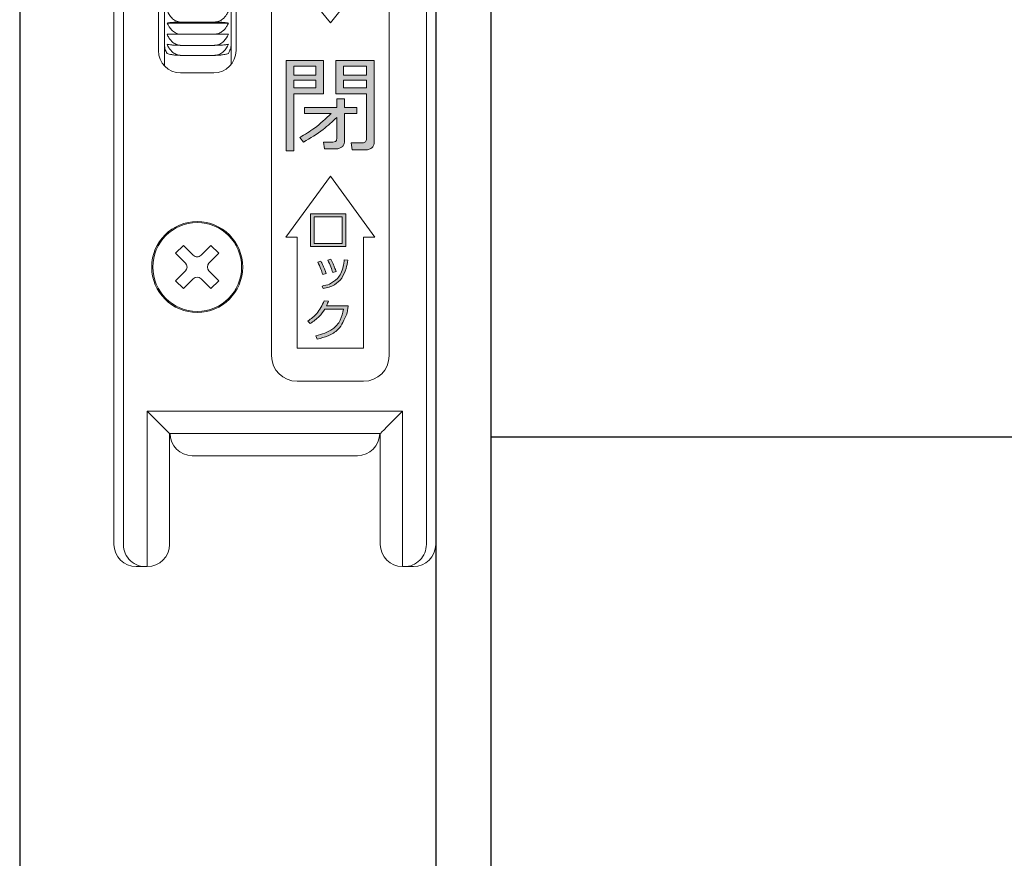
# Model space of a CAD drawing. Units: millimetres. Extents: x 0 to 1830, y -4858 to -4264.
# Drawn here: x 1512 to 1521, y -4368 to -4361 of the extents above; entities that cross this region are included whole.
import ezdxf

# ---------------------------------------------------------------- set-up
doc = ezdxf.new("R2010")
doc.units = ezdxf.units.MM
doc.header["$MEASUREMENT"] = 0
doc.layers.get('Defpoints').update_dxf_attribs({"color": 252})
for name, color, linetype, lineweight in [('buhin', 152, 'Continuous', 13), ('gaikei', 104, 'Continuous', 25), ('louver', 122, 'Continuous', 25), ('sunpou', 201, 'Continuous', 13)]:
    doc.layers.add(name, color=color, linetype=linetype, lineweight=lineweight)

# ---------------------------------------------------------------- blocks, each defined once
blk = doc.blocks.new('A$C2CD32C98')
at = {"layer": 'buhin'}
h = blk.add_hatch(color=256, dxfattribs=at)
h.paths.add_polyline_path([(-1.0126, -1.438), (-1.348, -1.438), (-1.348, -2.2532), (-1.278, -2.2532), (-1.278, -1.7392), (-1.0126, -1.7392)])
h.paths.add_polyline_path([(-1.0799, -1.6152), (-1.0799, -1.6861), (-1.278, -1.6861), (-1.278, -1.6152)], flags=16)
h.paths.add_polyline_path([(-1.278, -1.5709), (-1.278, -1.4911), (-1.0799, -1.4911), (-1.0799, -1.5709)], flags=16)
edge = h.paths.add_edge_path()
edge.add_line((-0.5547, -1.438), (-0.899, -1.438))
edge.add_line((-0.899, -1.438), (-0.899, -1.7392))
edge.add_line((-0.899, -1.7392), (-0.6248, -1.7392))
edge.add_line((-0.6248, -1.7392), (-0.6248, -2.1511))
edge.add_spline(control_points=[(-0.6248, -2.1511), (-0.6257, -2.1561), (-0.6275, -2.1662), (-0.6385, -2.1759), (-0.6503, -2.1815), (-0.6582, -2.182), (-0.6622, -2.1823)], knot_values=[0, 0, 0, 0, 0.278348, 0.558529, 0.77927, 1, 1, 1, 1], degree=3, periodic=0)
edge.add_line((-0.6622, -2.1823), (-0.7627, -2.1823))
edge.add_line((-0.7627, -2.1823), (-0.7537, -2.2443))
edge.add_line((-0.7537, -2.2443), (-0.6309, -2.2443))
edge.add_spline(control_points=[(-0.6309, -2.2443), (-0.6199, -2.2435), (-0.5979, -2.2419), (-0.5712, -2.2246), (-0.5564, -2.1996), (-0.5553, -2.1823), (-0.5547, -2.1737)], knot_values=[0, 0, 0, 0, 0.280376, 0.559695, 0.779593, 1, 1, 1, 1], degree=3, periodic=0)
edge.add_line((-0.5547, -2.1737), (-0.5547, -1.438))
h.paths.add_polyline_path([(-0.8318, -1.6152), (-0.6248, -1.6152), (-0.6248, -1.6861), (-0.8318, -1.6861)], flags=16)
h.paths.add_polyline_path([(-0.8318, -1.5709), (-0.8318, -1.4911), (-0.6248, -1.4911), (-0.6248, -1.5709)], flags=16)
edge = h.paths.add_edge_path()
edge.add_line((-0.7117, -1.8633), (-0.8229, -1.8633))
edge.add_line((-0.8229, -1.8633), (-0.8229, -1.7835))
edge.add_line((-0.8229, -1.7835), (-0.8925, -1.7835))
edge.add_line((-0.8925, -1.7835), (-0.8925, -1.8633))
edge.add_line((-0.8925, -1.8633), (-1.1822, -1.8633))
edge.add_line((-1.1822, -1.8633), (-1.1822, -1.9165))
edge.add_line((-1.1822, -1.9165), (-0.9439, -1.9165))
edge.add_spline(control_points=[(-0.9439, -1.9165), (-0.9917, -1.9626), (-1.0771, -2.045), (-1.1793, -2.1049), (-1.2243, -2.1313)], knot_values=[0, 0, 0, 0, 0.560049, 1, 1, 1, 1], degree=3, periodic=0)
edge.add_line((-1.2243, -2.1313), (-1.191, -2.1734))
edge.add_spline(control_points=[(-1.191, -2.1734), (-1.1307, -2.1382), (-1.0229, -2.0753), (-0.9324, -1.9894), (-0.8925, -1.9516)], knot_values=[0, 0, 0, 0, 0.559673, 1, 1, 1, 1], degree=3, periodic=0)
edge.add_line((-0.8925, -1.9516), (-0.8925, -2.1449))
edge.add_spline(control_points=[(-0.8925, -2.1449), (-0.8929, -2.1497), (-0.8936, -2.1593), (-0.9065, -2.1723), (-0.919, -2.173), (-0.9266, -2.1734)], knot_values=[0, 0, 0, 0, 0.280997, 0.559947, 1, 1, 1, 1], degree=3, periodic=0)
edge.add_line((-0.9266, -2.1734), (-1.0116, -2.1734))
edge.add_line((-1.0116, -2.1734), (-1.0037, -2.2354))
edge.add_line((-1.0037, -2.2354), (-0.8963, -2.2354))
edge.add_spline(control_points=[(-0.8963, -2.2354), (-0.8864, -2.2343), (-0.8667, -2.2321), (-0.8429, -2.2174), (-0.8256, -2.1977), (-0.8238, -2.1821), (-0.8229, -2.1742)], knot_values=[0, 0, 0, 0, 0.279992, 0.560455, 0.780263, 1, 1, 1, 1], degree=3, periodic=0)
edge.add_line((-0.8229, -2.1742), (-0.8229, -1.9165))
edge.add_line((-0.8229, -1.9165), (-0.7117, -1.9165))
edge.add_line((-0.7117, -1.9165), (-0.7117, -1.8633))
h = blk.add_hatch(color=256, dxfattribs=at)
h.paths.add_polyline_path([(-0.8098, -2.8218), (-1.1288, -2.8218), (-1.1288, -3.1142), (-0.8098, -3.1142)])
h.paths.add_polyline_path([(-1.0946, -2.8484), (-0.844, -2.8484), (-0.844, -3.0876), (-1.0946, -3.0876)], flags=16)
edge = h.paths.add_edge_path()
edge.add_spline(control_points=[(-0.9885, -3.3585), (-0.9926, -3.347), (-1, -3.3267), (-1.008, -3.3066), (-1.0115, -3.2977)], knot_values=[0, 0, 0, 0, 0.560036, 1, 1, 1, 1], degree=3, periodic=0)
edge.add_spline(control_points=[(-1.0115, -3.2977), (-1.0159, -3.2881), (-1.0237, -3.2708), (-1.0329, -3.2543), (-1.037, -3.2471)], knot_values=[0, 0, 0, 0, 0.560002, 1, 1, 1, 1], degree=3, periodic=0)
edge.add_line((-1.037, -3.2471), (-1.0632, -3.2569))
edge.add_spline(control_points=[(-1.0632, -3.2569), (-1.0535, -3.2772), (-1.0362, -3.3135), (-1.0239, -3.3518), (-1.0185, -3.3686)], knot_values=[0, 0, 0, 0, 0.559999, 1, 1, 1, 1], degree=3, periodic=0)
edge.add_line((-1.0185, -3.3686), (-0.9885, -3.3585))
edge = h.paths.add_edge_path()
edge.add_spline(control_points=[(-0.9217, -3.2792), (-0.9236, -3.2749), (-0.9276, -3.2662), (-0.9338, -3.2535), (-0.9402, -3.2407), (-0.9445, -3.2323), (-0.9467, -3.2281)], knot_values=[0, 0, 0, 0, 0.250052, 0.500042, 0.750014, 1, 1, 1, 1], degree=3, periodic=0)
edge.add_line((-0.9467, -3.2281), (-0.9733, -3.2386))
edge.add_spline(control_points=[(-0.9733, -3.2386), (-0.9634, -3.2587), (-0.9457, -3.2946), (-0.9338, -3.3328), (-0.9287, -3.3496)], knot_values=[0, 0, 0, 0, 0.560032, 1, 1, 1, 1], degree=3, periodic=0)
edge.add_line((-0.9287, -3.3496), (-0.8984, -3.3395))
edge.add_spline(control_points=[(-0.8984, -3.3395), (-0.9028, -3.3283), (-0.9106, -3.3082), (-0.9183, -3.2881), (-0.9217, -3.2792)], knot_values=[0, 0, 0, 0, 0.559997, 1, 1, 1, 1], degree=3, periodic=0)
edge = h.paths.add_edge_path()
edge.add_spline(control_points=[(-0.8475, -3.4016), (-0.8323, -3.3729), (-0.8049, -3.3215), (-0.7971, -3.2639), (-0.7937, -3.2385)], knot_values=[0, 0, 0, 0, 0.558872, 1, 1, 1, 1], degree=3, periodic=0)
edge.add_line((-0.7937, -3.2385), (-0.8253, -3.2357))
edge.add_spline(control_points=[(-0.8253, -3.2357), (-0.8263, -3.2467), (-0.828, -3.2665), (-0.8321, -3.2859), (-0.8339, -3.2944)], knot_values=[0, 0, 0, 0, 0.559949, 1, 1, 1, 1], degree=3, periodic=0)
edge.add_spline(control_points=[(-0.8339, -3.2944), (-0.84, -3.3164), (-0.8508, -3.3558), (-0.8749, -3.3885), (-0.8856, -3.4029)], knot_values=[0, 0, 0, 0, 0.560151, 1, 1, 1, 1], degree=3, periodic=0)
edge.add_spline(control_points=[(-0.8856, -3.4029), (-0.9083, -3.4224), (-0.9489, -3.4574), (-1.0014, -3.4669), (-1.0245, -3.4711)], knot_values=[0, 0, 0, 0, 0.558492, 1, 1, 1, 1], degree=3, periodic=0)
edge.add_line((-1.0245, -3.4711), (-1.0156, -3.4939))
edge.add_spline(control_points=[(-1.0156, -3.4939), (-0.9788, -3.486), (-0.9131, -3.4717), (-0.8676, -3.423), (-0.8475, -3.4016)], knot_values=[0, 0, 0, 0, 0.560327, 1, 1, 1, 1], degree=3, periodic=0)
edge = h.paths.add_edge_path()
edge.add_line((-0.7908, -3.6496), (-0.9843, -3.6496))
edge.add_spline(control_points=[(-0.9843, -3.6496), (-0.9807, -3.6422), (-0.9744, -3.6289), (-0.9697, -3.6149), (-0.9676, -3.6088)], knot_values=[0, 0, 0, 0, 0.559995, 1, 1, 1, 1], degree=3, periodic=0)
edge.add_line((-0.9676, -3.6088), (-1.0056, -3.604))
edge.add_spline(control_points=[(-1.0056, -3.604), (-1.0249, -3.6448), (-1.0595, -3.7175), (-1.1234, -3.7659), (-1.1516, -3.7873)], knot_values=[0, 0, 0, 0, 0.559388, 1, 1, 1, 1], degree=3, periodic=0)
edge.add_line((-1.1516, -3.7873), (-1.1316, -3.8091))
edge.add_spline(control_points=[(-1.1316, -3.8091), (-1.1029, -3.7892), (-1.0516, -3.7536), (-1.0158, -3.7025), (-1.0001, -3.68)], knot_values=[0, 0, 0, 0, 0.559665, 1, 1, 1, 1], degree=3, periodic=0)
edge.add_line((-1.0001, -3.68), (-0.8303, -3.68))
edge.add_spline(control_points=[(-0.8303, -3.68), (-0.8381, -3.7141), (-0.8537, -3.7822), (-0.9378, -3.8814), (-1.0257, -3.9049), (-1.0794, -3.9192)], knot_values=[0, 0, 0, 0, 0.280778, 0.560519, 1, 1, 1, 1], degree=3, periodic=0)
edge.add_line((-1.0794, -3.9192), (-1.0676, -3.9496))
edge.add_spline(control_points=[(-1.0676, -3.9496), (-1.0341, -3.9413), (-0.9672, -3.9248), (-0.858, -3.8587), (-0.8235, -3.7746), (-0.8025, -3.7234)], knot_values=[0, 0, 0, 0, 0.281524, 0.56213, 1, 1, 1, 1], degree=3, periodic=0)
edge.add_spline(control_points=[(-0.8025, -3.7234), (-0.8001, -3.7149), (-0.7958, -3.6997), (-0.7934, -3.6841), (-0.7924, -3.6772)], knot_values=[0, 0, 0, 0, 0.560254, 1, 1, 1, 1], degree=3, periodic=0)
edge.add_line((-0.7924, -3.6772), (-0.7908, -3.6496))
for p, q in [((-2.9, 5.8), (-2.9, -5.8)), ((-2.8153, 5.8), (-2.8153, -5.8)), ((-0.0847, -5.8), (-0.0847, 5.8)), ((0, 5.8), (0, -5.8)), ((-1.48, -4.1), (-1.48, 4.1)), ((-0.42, 4.1), (-0.42, -4.1)), ((-2.445, -1.4877), (-2.445, 1.4878)), ((-1.845, 1.4764), (-1.845, -1.4764)), ((-2.5, -1.35), (-2.5, 1.35)), ((-1.8, 1.35), (-1.8, -1.35)), ((-1.35, -0.6), (-0.95, -1.1)), ((-0.95, -1.1), (-0.55, -0.6)), ((-1.8681, -1.1012), (-2.4219, -1.1012)), ((-1.995, -1.0927), (-2.295, -1.0927)), ((-1.995, -1.2021), (-2.295, -1.2021)), ((-1.995, -1.3023), (-2.295, -1.3023)), ((-1.995, -1.3926), (-2.295, -1.3926)), ((-1.348, -1.438), (-1.348, -2.2532)), ((-1.0126, -1.438), (-1.348, -1.438)), ((-1.278, -1.5709), (-1.278, -1.4911)), ((-1.278, -1.4911), (-1.0799, -1.4911)), ((-1.0799, -1.4911), (-1.0799, -1.5709)), ((-1.0126, -1.7392), (-1.0126, -1.438)), ((-0.899, -1.438), (-0.899, -1.7392)), ((-0.5547, -1.438), (-0.899, -1.438)), ((-0.8318, -1.5709), (-0.8318, -1.4911)), ((-0.8318, -1.4911), (-0.6248, -1.4911)), ((-0.6248, -1.4911), (-0.6248, -1.5709)), ((-0.5547, -2.1737), (-0.5547, -1.438)), ((-2, -1.55), (-2.3, -1.55)), ((-1.0799, -1.5709), (-1.278, -1.5709)), ((-0.6248, -1.5709), (-0.8318, -1.5709)), ((-1.278, -1.6861), (-1.278, -1.6152)), ((-1.278, -1.6152), (-1.0799, -1.6152)), ((-1.0799, -1.6861), (-1.278, -1.6861)), ((-1.0799, -1.6152), (-1.0799, -1.6861)), ((-0.8318, -1.6861), (-0.8318, -1.6152)), ((-0.8318, -1.6152), (-0.6248, -1.6152)), ((-0.6248, -1.6861), (-0.8318, -1.6861)), ((-0.6248, -1.6152), (-0.6248, -1.6861)), ((-1.278, -1.7392), (-1.0126, -1.7392)), ((-1.278, -2.2532), (-1.278, -1.7392)), ((-0.899, -1.7392), (-0.6248, -1.7392)), ((-0.6248, -1.7392), (-0.6248, -2.1511)), ((-0.8925, -1.8633), (-1.1822, -1.8633)), ((-1.1822, -1.8633), (-1.1822, -1.9165)), ((-0.8925, -1.7835), (-0.8925, -1.8633)), ((-0.8229, -1.7835), (-0.8925, -1.7835)), ((-0.8229, -1.8633), (-0.8229, -1.7835)), ((-0.7117, -1.8633), (-0.8229, -1.8633)), ((-0.7117, -1.9165), (-0.7117, -1.8633)), ((-1.1822, -1.9165), (-0.9439, -1.9165)), ((-0.8925, -1.9516), (-0.8925, -2.1449)), ((-0.8229, -2.1742), (-0.8229, -1.9165)), ((-0.8229, -1.9165), (-0.7117, -1.9165)), ((-1.2243, -2.1313), (-1.191, -2.1734)), ((-1.0116, -2.1734), (-1.0037, -2.2354)), ((-0.9266, -2.1734), (-1.0116, -2.1734)), ((-0.7627, -2.1823), (-0.7537, -2.2443)), ((-0.6622, -2.1823), (-0.7627, -2.1823)), ((-1.348, -2.2532), (-1.278, -2.2532)), ((-1.0037, -2.2354), (-0.8963, -2.2354)), ((-0.7537, -2.2443), (-0.6309, -2.2443)), ((-0.95, -2.48), (-1.35, -3.03)), ((-0.55, -3.03), (-0.95, -2.48)), ((-0.8098, -2.8218), (-1.1288, -2.8218)), ((-1.1288, -2.8218), (-1.1288, -3.1142)), ((-0.8098, -3.1142), (-0.8098, -2.8218)), ((-1.0946, -2.8484), (-0.844, -2.8484)), ((-1.0946, -3.0876), (-1.0946, -2.8484)), ((-0.844, -2.8484), (-0.844, -3.0876)), ((-2.2737, -3.1055), (-2.3445, -3.1763)), ((-2.1854, -3.1939), (-2.2737, -3.1055)), ((-2.1146, -3.1939), (-2.0263, -3.1055)), ((-1.9555, -3.1763), (-2.0263, -3.1055)), ((-1.35, -3.03), (-1.25, -3.03)), ((-1.25, -3.03), (-1.25, -4.03)), ((-0.844, -3.0876), (-1.0946, -3.0876)), ((-0.65, -4.03), (-0.65, -3.03)), ((-0.65, -3.03), (-0.55, -3.03)), ((-2.2561, -3.2646), (-2.3445, -3.1763)), ((-2.0439, -3.2646), (-1.9555, -3.1763)), ((-1.1288, -3.1142), (-0.8098, -3.1142)), ((-1.037, -3.2471), (-1.0632, -3.2569)), ((-0.9467, -3.2281), (-0.9733, -3.2386)), ((-0.7937, -3.2385), (-0.8253, -3.2357)), ((-2.2561, -3.3354), (-2.3445, -3.4237)), ((-2.0439, -3.3354), (-1.9555, -3.4237)), ((-1.0185, -3.3686), (-0.9885, -3.3585)), ((-0.9287, -3.3496), (-0.8984, -3.3395)), ((-2.2737, -3.4945), (-2.3445, -3.4237)), ((-2.1854, -3.4061), (-2.2737, -3.4945)), ((-2.1146, -3.4061), (-2.0263, -3.4945)), ((-1.9555, -3.4237), (-2.0263, -3.4945)), ((-1.0245, -3.4711), (-1.0156, -3.4939)), ((-0.9676, -3.6088), (-1.0056, -3.604)), ((-1.0001, -3.68), (-0.8303, -3.68)), ((-0.7908, -3.6496), (-0.9843, -3.6496)), ((-0.7924, -3.6772), (-0.7908, -3.6496)), ((-1.1516, -3.7873), (-1.1316, -3.8091)), ((-1.0794, -3.9192), (-1.0676, -3.9496)), ((-1.25, -4.03), (-0.65, -4.03)), ((-0.65, -4.33), (-1.25, -4.33)), ((-2.6, -4.6), (-2.6, -6)), ((-0.3, -4.6), (-2.6, -4.6)), ((-0.3, -6), (-0.3, -4.6)), ((-2.4, -5.8), (-2.4, -4.8)), ((-2.4, -4.8), (-0.5, -4.8)), ((-0.5, -4.8), (-0.5, -5.8)), ((-2.195, -5), (-0.705, -5)), ((-2.6993, -6), (-2.616, -6)), ((-0.3, -6), (-0.2007, -6))]:
    blk.add_line(p, q, dxfattribs=at)
for points in [[(-2.4, -4.8), (-2.4038, -4.7962), (-2.4152, -4.7848), (-2.4337, -4.7663), (-2.4586, -4.7414), (-2.4889, -4.7111), (-2.5235, -4.6765), (-2.561, -4.639), (-2.6, -4.6)], [(-0.3, -4.6), (-0.339, -4.639), (-0.3765, -4.6765), (-0.4111, -4.7111), (-0.4414, -4.7414), (-0.4663, -4.7663), (-0.4848, -4.7848), (-0.4962, -4.7962), (-0.5, -4.8)]]:
    blk.add_lwpolyline(points, dxfattribs=at)
for radius in [0.41, 0.4]:
    blk.add_circle((-2.15, -3.3), radius, dxfattribs=at)
for centre, radius, start, end in [((-2.3, -1.35), 0.2, 180, 270), ((-2, -1.35), 0.2, 270, 0), ((-2.15, -3.1586), 0.05, 225, 315), ((-2.2914, -3.3), 0.05, 315, 45), ((-2.0086, -3.3), 0.05, 135, 225), ((-2.15, -3.4414), 0.05, 45, 135), ((-1.25, -4.1), 0.23, 180, 270), ((-0.65, -4.1), 0.23, 270, 0), ((-2.195, -4.8), 0.2, 180, 270), ((-0.705, -4.8), 0.2, 270, 0), ((-2.6156, -5.8003), 0.1997, 179.90276, 274.48917), ((-2.6, -5.8), 0.2, 270, 0), ((-0.3, -5.8), 0.2, 180, 270), ((-0.2844, -5.8003), 0.1997, 270.09875, 0.09967)]:
    blk.add_arc(centre, radius, start, end, dxfattribs=at)
at = {"layer": 'buhin', "extrusion": (0, 0, -1)}
for centre, start_param, end_param in [((-2.6993, -5.8), 4.712389, 6.283185), ((-0.2007, -5.8), 3.141593, 4.712389)]:
    blk.add_ellipse(centre, major_axis=(-0.2007, 0), ratio=0.996546, start_param=start_param, end_param=end_param, dxfattribs=at)
at = {"layer": 'buhin'}
for points, knots in [([(-2.4219, -0.9923), (-2.4097, -1.015), (-2.3906, -1.0506), (-2.3456, -1.0832), (-2.3144, -1.0923), (-2.2974, -1.0927), (-2.295, -1.0927)], [0, 0, 0, 0, 0.446255, 0.701002, 0.957472, 1, 1, 1, 1]), ([(-1.995, -1.0927), (-1.9817, -1.0913), (-1.9551, -1.0883), (-1.9162, -1.0642), (-1.8868, -1.0309), (-1.8735, -1.0034), (-1.8681, -0.9923)], [0, 0, 0, 0, 0.232028, 0.463182, 0.783534, 1, 1, 1, 1]), ([(-2.295, -1.0927), (-2.3083, -1.0929), (-2.3349, -1.0931), (-2.3738, -1.0951), (-2.4032, -1.0979), (-2.4165, -1.1003), (-2.4219, -1.1012)], [0, 0, 0, 0, 0.232027, 0.463177, 0.783531, 1, 1, 1, 1]), ([(-2.4219, -1.1012), (-2.4097, -1.124), (-2.3906, -1.1598), (-2.3456, -1.1925), (-2.3144, -1.2017), (-2.2974, -1.202), (-2.295, -1.2021)], [0, 0, 0, 0, 0.446266, 0.701003, 0.957473, 1, 1, 1, 1]), ([(-1.8681, -1.1012), (-1.8803, -1.0993), (-1.8994, -1.0963), (-1.9444, -1.0935), (-1.9755, -1.0928), (-1.9926, -1.0927), (-1.995, -1.0927)], [0, 0, 0, 0, 0.446259, 0.700974, 0.957473, 1, 1, 1, 1]), ([(-1.995, -1.2021), (-1.9817, -1.2006), (-1.9551, -1.1976), (-1.9162, -1.1735), (-1.8868, -1.14), (-1.8735, -1.1124), (-1.8681, -1.1012)], [0, 0, 0, 0, 0.232029, 0.463182, 0.783532, 1, 1, 1, 1]), ([(-2.4219, -1.2018), (-2.4097, -1.2018), (-2.3906, -1.2019), (-2.3456, -1.202), (-2.3144, -1.2021), (-2.2974, -1.2021), (-2.295, -1.2021)], [0, 0, 0, 0, 0.446262, 0.701006, 0.957473, 1, 1, 1, 1]), ([(-2.295, -1.3023), (-2.3083, -1.3008), (-2.3349, -1.2978), (-2.3738, -1.2738), (-2.4032, -1.2404), (-2.4165, -1.2129), (-2.4219, -1.2018)], [0, 0, 0, 0, 0.23203, 0.463178, 0.783535, 1, 1, 1, 1]), ([(-1.995, -1.2021), (-1.9817, -1.2021), (-1.9551, -1.2021), (-1.9162, -1.202), (-1.8868, -1.2019), (-1.8735, -1.2018), (-1.8681, -1.2018)], [0, 0, 0, 0, 0.232028, 0.463178, 0.783531, 1, 1, 1, 1]), ([(-1.8681, -1.2018), (-1.8803, -1.2245), (-1.8994, -1.2601), (-1.9444, -1.2927), (-1.9755, -1.3019), (-1.9926, -1.3022), (-1.995, -1.3023)], [0, 0, 0, 0, 0.446253, 0.700972, 0.957473, 1, 1, 1, 1]), ([(-2.4219, -1.3747), (-2.428, -1.3632), (-2.4413, -1.338), (-2.4437, -1.3117), (-2.445, -1.2973)], [0, 0, 0, 0, 0.456252, 1, 1, 1, 1]), ([(-2.295, -1.3926), (-2.3083, -1.3911), (-2.3349, -1.3882), (-2.3738, -1.3644), (-2.4032, -1.3314), (-2.4165, -1.3042), (-2.4219, -1.2932)], [0, 0, 0, 0, 0.232031, 0.463177, 0.783532, 1, 1, 1, 1]), ([(-2.4219, -1.2932), (-2.4097, -1.2952), (-2.3906, -1.2985), (-2.3456, -1.3014), (-2.3144, -1.3022), (-2.2974, -1.3023), (-2.295, -1.3023)], [0, 0, 0, 0, 0.446261, 0.701006, 0.957473, 1, 1, 1, 1]), ([(-1.995, -1.3023), (-1.9817, -1.3021), (-1.9551, -1.3019), (-1.9162, -1.2997), (-1.8868, -1.2967), (-1.8735, -1.2942), (-1.8681, -1.2932)], [0, 0, 0, 0, 0.232027, 0.463178, 0.78353, 1, 1, 1, 1]), ([(-1.8681, -1.2932), (-1.8803, -1.3156), (-1.8994, -1.3509), (-1.9444, -1.3831), (-1.9755, -1.3921), (-1.9926, -1.3925), (-1.995, -1.3926)], [0, 0, 0, 0, 0.446253, 0.70097, 0.957473, 1, 1, 1, 1]), ([(-1.845, -1.2973), (-1.8451, -1.3002), (-1.8454, -1.3164), (-1.8514, -1.3433), (-1.8632, -1.3655), (-1.8681, -1.3747)], [0, 0, 0, 0, 0.111166, 0.631495, 1, 1, 1, 1]), ([(-2.4219, -1.3747), (-2.4097, -1.3788), (-2.3906, -1.3851), (-2.3456, -1.3909), (-2.3144, -1.3925), (-2.2974, -1.3926), (-2.295, -1.3926)], [0, 0, 0, 0, 0.4462608, 0.701005, 0.9574727, 1, 1, 1, 1]), ([(-1.995, -1.3926), (-1.9817, -1.3923), (-1.9551, -1.3918), (-1.9162, -1.3875), (-1.8868, -1.3816), (-1.8735, -1.3767), (-1.8681, -1.3747)], [0, 0, 0, 0, 0.232028, 0.463178, 0.783532, 1, 1, 1, 1]), ([(-0.9439, -1.9165), (-0.9917, -1.9626), (-1.0771, -2.045), (-1.1793, -2.1049), (-1.2243, -2.1313)], [0, 0, 0, 0, 0.5600486, 1, 1, 1, 1]), ([(-1.191, -2.1734), (-1.1307, -2.1382), (-1.0229, -2.0753), (-0.9324, -1.9894), (-0.8925, -1.9516)], [0, 0, 0, 0, 0.5596728, 1, 1, 1, 1]), ([(-0.8925, -2.1449), (-0.8929, -2.1497), (-0.8936, -2.1593), (-0.9065, -2.1723), (-0.919, -2.173), (-0.9266, -2.1734)], [0, 0, 0, 0, 0.280997, 0.559947, 1, 1, 1, 1]), ([(-0.8963, -2.2354), (-0.8864, -2.2343), (-0.8667, -2.2321), (-0.8429, -2.2174), (-0.8256, -2.1977), (-0.8238, -2.1821), (-0.8229, -2.1742)], [0, 0, 0, 0, 0.279992, 0.560455, 0.780263, 1, 1, 1, 1]), ([(-0.6248, -2.1511), (-0.6257, -2.1561), (-0.6275, -2.1662), (-0.6385, -2.1759), (-0.6503, -2.1815), (-0.6582, -2.182), (-0.6622, -2.1823)], [0, 0, 0, 0, 0.278348, 0.558529, 0.77927, 1, 1, 1, 1]), ([(-0.6309, -2.2443), (-0.6199, -2.2435), (-0.5979, -2.2419), (-0.5712, -2.2246), (-0.5564, -2.1996), (-0.5553, -2.1823), (-0.5547, -2.1737)], [0, 0, 0, 0, 0.280376, 0.559695, 0.779593, 1, 1, 1, 1]), ([(-1.0632, -3.2569), (-1.0535, -3.2772), (-1.0362, -3.3135), (-1.0239, -3.3518), (-1.0185, -3.3686)], [0, 0, 0, 0, 0.5599989, 1, 1, 1, 1]), ([(-1.0115, -3.2977), (-1.0159, -3.2881), (-1.0237, -3.2708), (-1.0329, -3.2543), (-1.037, -3.2471)], [0, 0, 0, 0, 0.560002, 1, 1, 1, 1]), ([(-0.9733, -3.2386), (-0.9634, -3.2587), (-0.9457, -3.2946), (-0.9338, -3.3328), (-0.9287, -3.3496)], [0, 0, 0, 0, 0.560032, 1, 1, 1, 1]), ([(-0.9217, -3.2792), (-0.9236, -3.2749), (-0.9276, -3.2662), (-0.9338, -3.2535), (-0.9402, -3.2407), (-0.9445, -3.2323), (-0.9467, -3.2281)], [0, 0, 0, 0, 0.250052, 0.500042, 0.750014, 1, 1, 1, 1]), ([(-0.8984, -3.3395), (-0.9028, -3.3283), (-0.9106, -3.3082), (-0.9183, -3.2881), (-0.9217, -3.2792)], [0, 0, 0, 0, 0.559997, 1, 1, 1, 1]), ([(-0.8475, -3.4016), (-0.8323, -3.3729), (-0.8049, -3.3215), (-0.7971, -3.2639), (-0.7937, -3.2385)], [0, 0, 0, 0, 0.558872, 1, 1, 1, 1]), ([(-0.8253, -3.2357), (-0.8263, -3.2467), (-0.828, -3.2665), (-0.8321, -3.2859), (-0.8339, -3.2944)], [0, 0, 0, 0, 0.559949, 1, 1, 1, 1]), ([(-0.9885, -3.3585), (-0.9926, -3.347), (-1, -3.3267), (-1.008, -3.3066), (-1.0115, -3.2977)], [0, 0, 0, 0, 0.560036, 1, 1, 1, 1]), ([(-0.8339, -3.2944), (-0.84, -3.3164), (-0.8508, -3.3558), (-0.8749, -3.3885), (-0.8856, -3.4029)], [0, 0, 0, 0, 0.560151, 1, 1, 1, 1]), ([(-0.8856, -3.4029), (-0.9083, -3.4224), (-0.9489, -3.4574), (-1.0014, -3.4669), (-1.0245, -3.4711)], [0, 0, 0, 0, 0.558492, 1, 1, 1, 1]), ([(-1.0156, -3.4939), (-0.9788, -3.486), (-0.9131, -3.4717), (-0.8676, -3.423), (-0.8475, -3.4016)], [0, 0, 0, 0, 0.560327, 1, 1, 1, 1]), ([(-1.0056, -3.604), (-1.0249, -3.6448), (-1.0595, -3.7175), (-1.1234, -3.7659), (-1.1516, -3.7873)], [0, 0, 0, 0, 0.559388, 1, 1, 1, 1]), ([(-0.9843, -3.6496), (-0.9807, -3.6422), (-0.9744, -3.6289), (-0.9697, -3.6149), (-0.9676, -3.6088)], [0, 0, 0, 0, 0.5599946, 1, 1, 1, 1]), ([(-1.1316, -3.8091), (-1.1029, -3.7892), (-1.0516, -3.7536), (-1.0158, -3.7025), (-1.0001, -3.68)], [0, 0, 0, 0, 0.559665, 1, 1, 1, 1]), ([(-0.8303, -3.68), (-0.8381, -3.7141), (-0.8537, -3.7822), (-0.9378, -3.8814), (-1.0257, -3.9049), (-1.0794, -3.9192)], [0, 0, 0, 0, 0.280778, 0.560519, 1, 1, 1, 1]), ([(-1.0676, -3.9496), (-1.0341, -3.9413), (-0.9672, -3.9248), (-0.858, -3.8587), (-0.8235, -3.7746), (-0.8025, -3.7234)], [0, 0, 0, 0, 0.2815237, 0.5621298, 1, 1, 1, 1]), ([(-0.8025, -3.7234), (-0.8001, -3.7149), (-0.7958, -3.6997), (-0.7934, -3.6841), (-0.7924, -3.6772)], [0, 0, 0, 0, 0.560254, 1, 1, 1, 1])]:
    blk.add_open_spline(points, degree=3, knots=knots, dxfattribs=at)

msp = doc.modelspace()

# ---------------------------------------------------------------- linework, layer by layer
at = {"layer": 'Defpoints'}
msp.add_line((1515.5854, -4337.7183), (1515.5854, -4432.2183), dxfattribs=at)
at = {"layer": 'gaikei'}
msp.add_lwpolyline([(1516.0854, -4337.7183), (1515.0854, -4337.7183), (1515.0854, -4334.9683), (1511.8354, -4334.9683), (1511.8354, -4434.9683), (1515.0854, -4434.9683), (1515.0854, -4432.2183), (1516.0854, -4432.2183)], close=True, dxfattribs=at)
at = {"layer": 'louver', "ltscale": 10}
msp.add_line((1516.0854, -4364.3483), (1560.0854, -4364.3483), dxfattribs=at)

# ---------------------------------------------------------------- block references
at = {"layer": 'sunpou'}
msp.add_blockref('A$C2CD32C98', (1515.5854, -4359.5183), dxfattribs=at)

doc.saveas('drawing.dxf')
